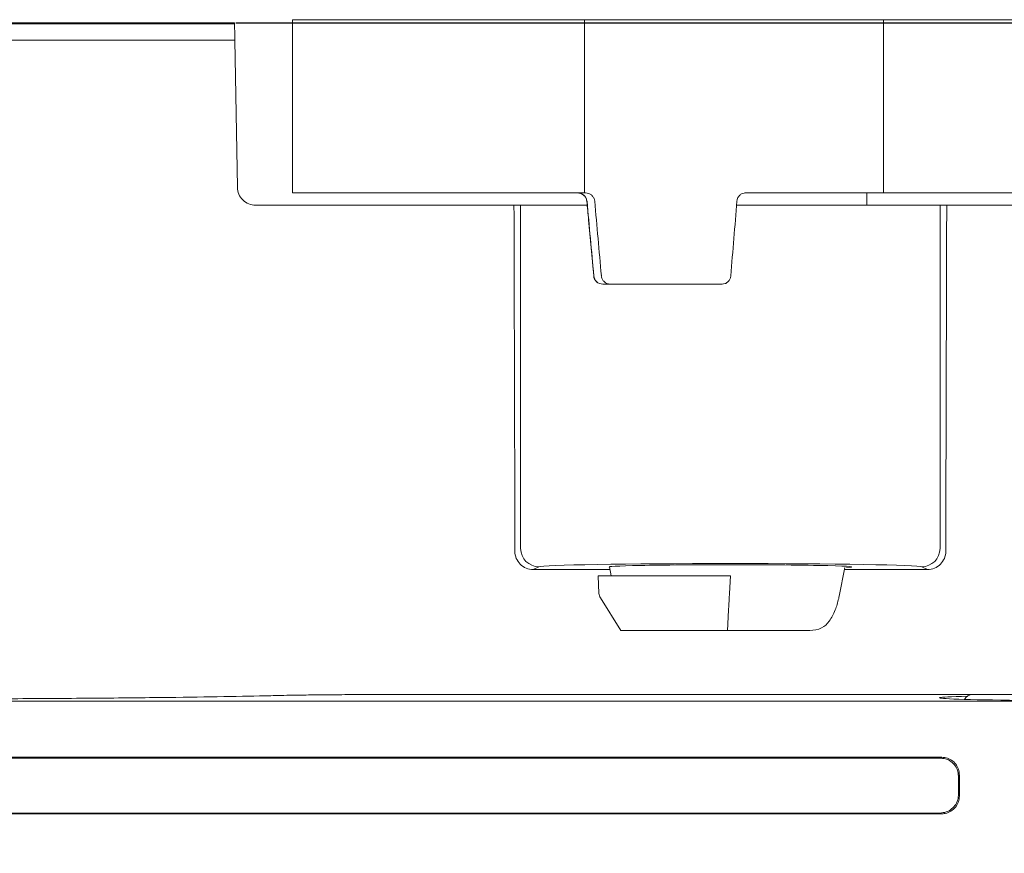
# Model space of a CAD drawing. Units: millimetres. Extents: x 161 to 419, y 72 to 365.
# Drawn here: x 298 to 352, y 184 to 229 of the extents above; entities that cross this region are included whole.
import ezdxf

# ---------------------------------------------------------------- set-up
doc = ezdxf.new("R2010")
doc.units = ezdxf.units.MM
doc.header["$PDSIZE"] = -1
doc.styles.add('SLDTEXTSTYLE0', font='TXT', dxfattribs={"width": 0.75})
doc.dimstyles.new('SLDDIMSTYLE0', dxfattribs={"dimtxt": 3.5, "dimasz": 3.302, "dimexe": 0, "dimexo": 0.0625, "dimgap": 0.875, "dimtad": 1, "dimdec": 0, "dimrnd": 1e-09, "dimzin": 12, "dimdsep": 46, "dimtxsty": 'SLDTEXTSTYLE0', "dimsah": 1, "dimcen": 0.09, "dimadec": 0, "dimazin": 3, "dimtfac": 1, "dimtdec": 0, "dimtofl": 0, "dimtmove": 0, "dimatfit": 3, "dimfxl": 1, "dimfrac": 2, "dimtolj": 1, "dimtzin": 12, "dimarcsym": 0})

# ---------------------------------------------------------------- blocks, each defined once
blk = doc.blocks.new('_D')
at = {"color": 0, "linetype": 'Continuous', "lineweight": -2}
for p, q in [((310.209, 229.202), (417.262, 229.202)), ((417.262, 225.9), (417.262, 75.844)), ((310.209, 72.542), (417.262, 72.542))]:
    blk.add_line(p, q, dxfattribs=at)
at = {"color": 0, "linetype": 'Continuous'}
for points in [[(416.712, 225.9), (417.812, 225.9), (417.262, 229.202)], [(416.712, 75.844), (417.812, 75.844), (417.262, 72.542)]]:
    blk.add_solid(points, dxfattribs=at)
at = {"layer": 'Defpoints', "color": 0, "linetype": 'Continuous'}
for p in [(310.146, 229.202), (310.146, 72.542), (417.262, 72.542)]:
    blk.add_point(p, dxfattribs=at)
at = {"color": 0, "linetype": 'Continuous', "lineweight": 0, "insert": (412.887, 156.642), "char_height": 3.5, "attachment_point": 2, "rotation": 90, "style": 'SLDTEXTSTYLE0'}
blk.add_mtext('\\A1;157', dxfattribs=at)

msp = doc.modelspace()

# ---------------------------------------------------------------- linework, layer by layer
at = {"color": 7, "linetype": 'Continuous', "lineweight": 15}
for p, q in [((313.321, 229.372), (313.321, 219.872)), ((313.321, 229.372), (329.321, 229.372)), ((329.321, 219.872), (329.321, 229.372)), ((329.321, 229.372), (345.716, 229.372)), ((345.716, 229.372), (345.716, 219.872)), ((345.716, 229.372), (354.197, 229.372)), ((254.494, 229.147), (310.147, 229.147)), ((254.495, 229.202), (310.146, 229.202)), ((310.146, 229.202), (310.147, 229.147)), ((310.163, 228.248), (254.479, 228.248)), ((310.304, 220.184), (310.163, 228.248)), ((329.321, 219.872), (313.321, 219.872)), ((329.321, 219.872), (329.384, 219.872)), ((345.716, 219.872), (338.15, 219.872)), ((344.793, 219.202), (344.799, 219.872)), ((355.321, 219.872), (345.716, 219.872)), ((324.462, 219.202), (311.303, 219.202)), ((325.462, 219.202), (325.828, 219.202)), ((325.828, 200.375), (325.828, 219.202)), ((325.828, 219.202), (329.458, 219.202)), ((329.464, 219.415), (329.457, 219.413)), ((337.664, 219.202), (348.814, 219.202)), ((348.814, 200.375), (348.814, 219.202)), ((348.814, 219.202), (349.179, 219.202)), ((360.374, 219.202), (350.179, 219.202)), ((329.838, 215.328), (329.83, 215.326)), ((330.752, 214.872), (330.328, 214.872)), ((336.87, 214.872), (330.752, 214.872)), ((326.827, 199.375), (326.518, 199.22)), ((326.518, 199.22), (330.729, 199.22)), ((330.701, 199.379), (330.79, 198.872)), ((343.601, 199.335), (343.286, 197.767)), ((343.578, 199.22), (348.124, 199.22)), ((348.124, 199.22), (347.814, 199.375)), ((330.071, 198.872), (330.121, 197.909)), ((330.071, 198.872), (337.321, 198.872)), ((337.27, 197.909), (337.321, 198.872)), ((330.196, 197.671), (331.319, 195.872)), ((331.319, 195.872), (337.163, 195.872)), ((337.163, 195.872), (341.673, 195.872)), ((319.613, 192.372), (350.597, 192.372)), ((350.597, 192.372), (363.782, 192.372)), ((279.201, 192.006), (357.362, 192)), ((348.86, 188.872), (348.914, 188.927)), ((349.874, 187.941), (349.821, 187.887)), ((348.865, 185.82), (348.812, 185.872))]:
    msp.add_line(p, q, dxfattribs=at)
at = {"color": 7, "linetype": 'Continuous', "lineweight": 15, "flags": 128}
for points in [[(310.147, 229.147), (310.147, 229.127), (310.148, 229.076), (310.15, 228.993), (310.152, 228.883), (310.154, 228.749), (310.157, 228.595), (310.16, 228.426), (310.163, 228.248)], [(349.821, 186.857), (349.854, 186.824), (349.874, 186.805)]]:
    msp.add_lwpolyline(points, dxfattribs=at)
at = {"color": 7, "linetype": 'Continuous', "lineweight": 15}
for centre, radius, start, end in [((330.328, 215.372), 0.5, 185.211, 270), ((330.332, 215.367), 0.495, 184.5156, 269.6101), ((326.828, 200.375), 1, 180.028, 269.9458), ((347.813, 200.375), 1, 270.0545, 359.9717), ((330.62, 197.935), 0.5, 183, 211.9802), ((350.597, 191.872), 0.5, 90, 152.4847)]:
    msp.add_arc(centre, radius, start, end, dxfattribs=at)
for centre, major_axis, ratio, start_param, end_param in [((298.681, 150.872), (0, 769.949), 0.034921, 4.776522, 4.801252), ((333.57, 126.89), (-23.761, 275.719), 0.014777, 5.037643, 5.053335), ((329.321, 176.206), (-24.626, 285.751), 0.01508, 4.848431, 4.862885), ((329.321, 219.872), (23.567, 285.75), 0.029193, 4.698896, 4.713199), ((375.961, 150.872), (0, 769.949), 0.034921, 1.481933, 1.506663), ((337.321, 199.368), (10.5, 0), 0.017455, 0.034907, 3.106686), ((337.321, 199.368), (6.648, 0), 0.017455, 1.570796, 3.239671), ((337.321, 199.368), (6.648, 0), 0.017455, 5.989583, 7.853982), ((358.321, 192.189), (9.532, 0), 0.017455, 2.569583, 4.659659)]:
    msp.add_ellipse(centre, major_axis=major_axis, ratio=ratio, start_param=start_param, end_param=end_param, dxfattribs=at)
for points, knots in [([(311.303, 219.202), (311.173, 219.202), (311.044, 219.227), (310.804, 219.326), (310.694, 219.399), (310.418, 219.67), (310.308, 219.924), (310.304, 220.184)], [0, 0, 0, 0, 0.25, 0.25, 0.5, 0.5, 1, 1, 1, 1]), ([(328.942, 219.872), (328.967, 219.871), (329.05, 219.867), (329.187, 219.824), (329.328, 219.723), (329.431, 219.582), (329.453, 219.471), (329.464, 219.415)], [0, 0, 0, 0, 0.1001721, 0.3324974, 0.5588006, 0.7805316, 1, 1, 1, 1]), ([(328.945, 219.871), (328.948, 219.871), (329.016, 219.877), (329.152, 219.84), (329.317, 219.732), (329.428, 219.579), (329.445, 219.463), (329.452, 219.411)], [0, 0, 0, 0, 0.010619, 0.275353, 0.537828, 0.792355, 1, 1, 1, 1]), ([(329.384, 219.872), (329.442, 219.866), (329.557, 219.855), (329.71, 219.767), (329.825, 219.638), (329.877, 219.511), (329.887, 219.436), (329.889, 219.415)], [0, 0, 0, 0, 0.231149, 0.462372, 0.691725, 0.918171, 1, 1, 1, 1]), ([(337.682, 219.415), (337.692, 219.471), (337.711, 219.582), (337.804, 219.724), (337.932, 219.825), (338.055, 219.868), (338.129, 219.871), (338.15, 219.872)], [0, 0, 0, 0, 0.227318, 0.454637, 0.681956, 0.909248, 1, 1, 1, 1]), ([(324.462, 219.202), (324.592, 219.202), (324.719, 219.202), (324.957, 219.202), (325.066, 219.202), (325.341, 219.202), (325.453, 219.202), (325.462, 219.202)], [0, 0, 0, 0, 0.25, 0.25, 0.5, 0.5, 1, 1, 1, 1]), ([(329.457, 219.413), (329.488, 219.074), (329.613, 217.711), (329.737, 216.349), (329.83, 215.326)], [0, 0, 0, 0, 0.249492, 1, 1, 1, 1]), ([(349.179, 219.202), (349.184, 219.202), (349.213, 219.202), (349.317, 219.202), (349.392, 219.202), (349.667, 219.202), (349.92, 219.202), (350.179, 219.202)], [0, 0, 0, 0, 0.25, 0.25, 0.5, 0.5, 1, 1, 1, 1]), ([(330.25, 215.328), (330.261, 215.273), (330.282, 215.163), (330.38, 215.022), (330.516, 214.92), (330.649, 214.876), (330.728, 214.873), (330.752, 214.872)], [0, 0, 0, 0, 0.225174, 0.45029, 0.676619, 0.904868, 1, 1, 1, 1]), ([(336.87, 214.872), (336.924, 214.877), (337.031, 214.888), (337.174, 214.975), (337.281, 215.102), (337.332, 215.228), (337.341, 215.306), (337.344, 215.328)], [0, 0, 0, 0, 0.227406, 0.454815, 0.682134, 0.909386, 1, 1, 1, 1]), ([(325.513, 200.217), (325.513, 200.085), (325.54, 199.956), (325.641, 199.715), (325.716, 199.604), (325.993, 199.329), (326.253, 199.22), (326.518, 199.22)], [0, 0, 0, 0, 0.25, 0.25, 0.5, 0.5, 1, 1, 1, 1]), ([(348.124, 199.22), (348.256, 199.22), (348.386, 199.246), (348.629, 199.346), (348.74, 199.42), (349.018, 199.696), (349.128, 199.953), (349.129, 200.217)], [0, 0, 0, 0, 0.25, 0.25, 0.5, 0.5, 1, 1, 1, 1]), ([(337.163, 195.872), (337.181, 196.207), (337.212, 196.806), (337.244, 197.406), (337.258, 197.671)], [0, 0, 0, 0, 0.558393, 1, 1, 1, 1]), ([(337.27, 197.909), (337.267, 197.853), (337.263, 197.769), (337.259, 197.695), (337.258, 197.671)], [0, 0, 0, 0, 0.666949, 1, 1, 1, 1]), ([(341.673, 195.872), (341.898, 195.898), (342.305, 195.945), (342.763, 196.363), (343.068, 196.944), (343.22, 197.459), (343.277, 197.724), (343.286, 197.767)], [0, 0, 0, 0, 0.292009, 0.527926, 0.764805, 0.962062, 1, 1, 1, 1]), ([(292.159, 192.124), (293.05, 192.125), (294.833, 192.128), (298.069, 192.139), (301.788, 192.161), (305.62, 192.196), (308.9, 192.24), (311.112, 192.28), (312.183, 192.307), (312.506, 192.315)], [0, 0, 0, 0, 0.112133, 0.224272, 0.413459, 0.602601, 0.766114, 0.929473, 1, 1, 1, 1]), ([(312.506, 192.315), (312.729, 192.32), (313.181, 192.33), (314.108, 192.344), (315.223, 192.356), (316.56, 192.365), (318.038, 192.371), (319.084, 192.371), (319.613, 192.372)], [0, 0, 0, 0, 0.136481, 0.27748, 0.443626, 0.614569, 0.805025, 1, 1, 1, 1]), ([(287.536, 188.927), (288.183, 188.927), (291.418, 188.927), (297.24, 188.927), (305.004, 188.927), (312.767, 188.927), (320.531, 188.927), (328.294, 188.927), (337.755, 188.927), (344.629, 188.927), (348.914, 188.927)], [0, 0, 0, 0, 0.031622, 0.158108, 0.284595, 0.411081, 0.537568, 0.664055, 0.790541, 1, 1, 1, 1]), ([(348.914, 188.927), (349.021, 188.917), (349.234, 188.896), (349.518, 188.735), (349.732, 188.497), (349.854, 188.219), (349.868, 188.027), (349.874, 187.941)], [0, 0, 0, 0, 0.207769, 0.415688, 0.621103, 0.830818, 1, 1, 1, 1]), ([(287.536, 188.872), (288.183, 188.872), (291.418, 188.872), (297.24, 188.872), (305.004, 188.872), (312.767, 188.872), (320.531, 188.872), (328.294, 188.872), (335.764, 188.872), (342.619, 188.872), (346.887, 188.872), (348.86, 188.872)], [0, 0, 0, 0, 0.031649, 0.158246, 0.284843, 0.41144, 0.538038, 0.664635, 0.791232, 0.903445, 1, 1, 1, 1]), ([(349.821, 187.887), (349.81, 188.002), (349.788, 188.234), (349.612, 188.538), (349.355, 188.757), (349.089, 188.859), (348.922, 188.868), (348.86, 188.872)], [0, 0, 0, 0, 0.227542, 0.455517, 0.672835, 0.880289, 1, 1, 1, 1]), ([(349.821, 187.887), (349.821, 187.715), (349.821, 187.372), (349.821, 187.029), (349.821, 186.857)], [0, 0, 0, 0, 0.499448, 1, 1, 1, 1]), ([(349.874, 187.941), (349.874, 187.812), (349.874, 187.433), (349.874, 187.054), (349.874, 186.805)], [0, 0, 0, 0, 0.342841, 1, 1, 1, 1]), ([(348.812, 185.872), (348.927, 185.883), (349.157, 185.905), (349.462, 186.079), (349.689, 186.334), (349.805, 186.61), (349.816, 186.789), (349.821, 186.857)], [0, 0, 0, 0, 0.218951, 0.437989, 0.654682, 0.868083, 1, 1, 1, 1]), ([(349.874, 186.805), (349.863, 186.695), (349.841, 186.476), (349.671, 186.183), (349.42, 185.96), (349.136, 185.838), (348.945, 185.825), (348.865, 185.82)], [0, 0, 0, 0, 0.2112415, 0.4224704, 0.6342483, 0.8485039, 1, 1, 1, 1]), ([(348.812, 185.872), (348.569, 185.872), (346.011, 185.872), (341.138, 185.872), (334.192, 185.872), (327.245, 185.872), (320.299, 185.872), (313.353, 185.872), (306.604, 185.872), (300.052, 185.872), (295.816, 185.872), (293.698, 185.872)], [0, 0, 0, 0, 0.0132073, 0.13924, 0.2652727, 0.3913054, 0.5173381, 0.6433708, 0.7694035, 0.8847017, 1, 1, 1, 1]), ([(348.865, 185.82), (348.623, 185.82), (346.065, 185.82), (341.191, 185.82), (334.245, 185.82), (327.299, 185.82), (320.353, 185.82), (313.406, 185.82), (306.649, 185.82), (300.079, 185.82), (295.825, 185.82), (293.698, 185.82)], [0, 0, 0, 0, 0.0131952, 0.1391057, 0.2650163, 0.3909268, 0.5168373, 0.6427478, 0.7686584, 0.8843292, 1, 1, 1, 1])]:
    msp.add_open_spline(points, degree=3, knots=knots, dxfattribs=at)

# ---------------------------------------------------------------- dimensions: what is measured, and where the dimension line sits
at = {"color": 7, "linetype": 'Continuous', "lineweight": 0}
dim = msp.add_linear_dim(base=(417.262, 72.542), p1=(310.146, 229.202), p2=(310.146, 72.542), angle=90, dimstyle='SLDDIMSTYLE0', dxfattribs=at)
dim.commit()
dim.dimension.update_dxf_attribs({"geometry": '_D', "text_midpoint": (417.262, 156.642), "dimtype": 160})

doc.saveas('drawing.dxf')
